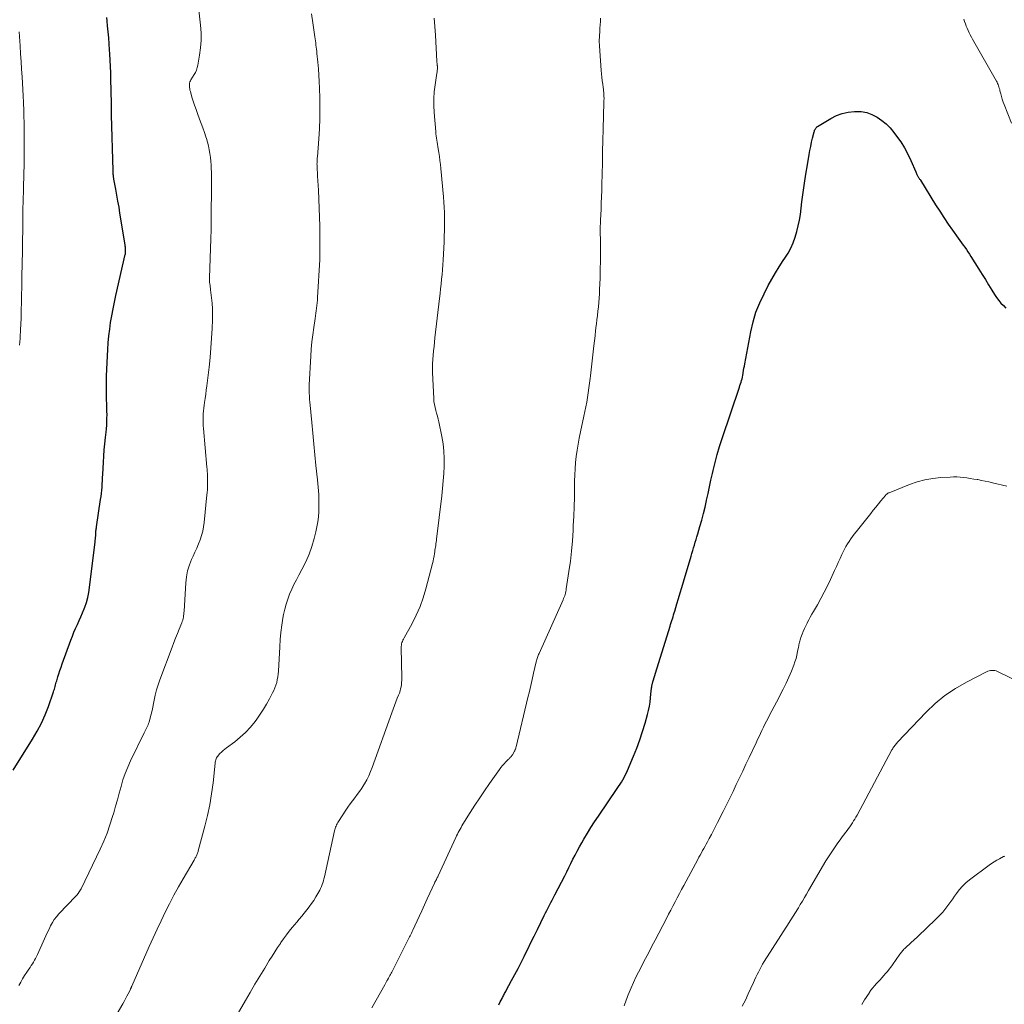
# Model space of a CAD drawing. Units: feet. Extents: x 1930000 to 1935043, y 534999 to 540000.
# Drawn here: x 1932081 to 1932266, y 535718 to 535904 of the extents above; entities that cross this region are included whole.
import ezdxf

# ---------------------------------------------------------------- set-up
doc = ezdxf.new("R2010")
doc.units = ezdxf.units.FT
doc.header["$LTSCALE"] = 100
doc.header["$MEASUREMENT"] = 0
doc.layers.add('CONTOUR INDEX', color=32, linetype='Continuous', lineweight=25)
doc.layers.add('CONTOUR INTERMEDIATE', color=40, linetype='Continuous', lineweight=15)

msp = doc.modelspace()

# ---------------------------------------------------------------- linework, layer by layer
at = {"layer": 'CONTOUR INDEX', "flags": 128}
for points, elevation in [([(1932079.49, 535762.54), (1932083.12, 535768.39), (1932083.98, 535769.88), (1932084.78, 535771.39), (1932085.47, 535772.96), (1932086.1, 535774.55), (1932087.07, 535777.28), (1932087.16, 535777.54), (1932087.24, 535777.8), (1932087.32, 535778.07), (1932087.39, 535778.33), (1932087.45, 535778.6), (1932087.52, 535778.87), (1932087.6, 535779.13), (1932087.67, 535779.4), (1932087.89, 535780.11), (1932088.08, 535780.73), (1932088.28, 535781.35), (1932088.49, 535781.96), (1932088.71, 535782.58), (1932090.34, 535787.06), (1932090.62, 535787.8), (1932090.92, 535788.54), (1932091.24, 535789.27), (1932091.58, 535790), (1932091.92, 535790.73), (1932092.24, 535791.46), (1932092.55, 535792.19), (1932092.84, 535792.94), (1932092.96, 535793.25), (1932093.26, 535794.16), (1932093.52, 535795.09), (1932093.72, 535796.03), (1932093.87, 535796.98), (1932094.92, 535805.56), (1932094.95, 535805.85), (1932094.98, 535806.13), (1932095, 535806.41), (1932095.02, 535806.7), (1932095.03, 535806.87), (1932095.04, 535807.07), (1932095.05, 535807.26), (1932095.07, 535807.46), (1932095.08, 535807.66), (1932095.1, 535807.85), (1932095.12, 535808.05), (1932095.15, 535808.24), (1932095.18, 535808.44), (1932095.95, 535813.54), (1932096.04, 535814.14), (1932096.11, 535814.73), (1932096.17, 535815.32), (1932096.22, 535815.92), (1932096.26, 535816.51), (1932096.3, 535817.11), (1932096.33, 535817.7), (1932096.36, 535818.3), (1932096.47, 535820.6), (1932096.53, 535821.76), (1932096.62, 535822.92), (1932096.73, 535824.08), (1932096.86, 535825.24), (1932096.98, 535826.24), (1932097.05, 535826.9), (1932097.1, 535827.56), (1932097.14, 535828.22), (1932097.15, 535828.88), (1932097.16, 535829.54), (1932097.15, 535830.2), (1932097.14, 535830.86), (1932097.11, 535831.52), (1932097.07, 535832.43), (1932097.04, 535833.54), (1932097.03, 535834.66), (1932097.04, 535835.77), (1932097.08, 535836.89), (1932097.31, 535841.84), (1932097.39, 535843.12), (1932097.51, 535844.4), (1932097.66, 535845.68), (1932097.84, 535846.95), (1932098.06, 535848.22), (1932098.29, 535849.49), (1932098.55, 535850.75), (1932098.82, 535852.01), (1932100.6, 535859.74), (1932100.62, 535859.82), (1932100.64, 535859.9), (1932100.65, 535859.99), (1932100.66, 535860.07), (1932100.66, 535860.15), (1932100.67, 535860.24), (1932100.67, 535860.32), (1932100.67, 535860.4), (1932100.66, 535860.68), (1932100.64, 535860.91), (1932100.62, 535861.13), (1932100.6, 535861.35), (1932100.57, 535861.57), (1932099.6, 535867.58), (1932099.42, 535868.7), (1932099.22, 535869.82), (1932099.02, 535870.94), (1932098.82, 535872.06), (1932098.45, 535873.98), (1932098.43, 535874.14), (1932098.4, 535874.29), (1932098.38, 535874.45), (1932098.36, 535874.61), (1932098.35, 535874.7), (1932098.33, 535874.81), (1932098.32, 535874.92), (1932098.32, 535875.03), (1932098.31, 535875.13), (1932098.31, 535875.24), (1932098.3, 535875.35), (1932098.3, 535875.46), (1932098.3, 535875.57), (1932098.02, 535886), (1932098.02, 535886.13), (1932098.01, 535886.26), (1932098.01, 535886.39), (1932098.01, 535886.52), (1932098.01, 535886.65), (1932098.01, 535886.78), (1932098, 535886.91), (1932098, 535887.04), (1932098, 535887.26), (1932098, 535887.5), (1932098, 535887.74), (1932098, 535887.98), (1932098, 535888.22), (1932097.9, 535892.86), (1932097.87, 535894.04), (1932097.83, 535895.22), (1932097.77, 535896.4), (1932097.69, 535897.57), (1932097.64, 535898.34), (1932097.56, 535899.48), (1932097.47, 535900.62), (1932097.37, 535901.76), (1932097.27, 535902.9), (1932097.18, 535903.74), (1932097.11, 535904.46)], 1040), ([(1932230.92, 535883.72), (1932231.03, 535883.82), (1932231.16, 535883.91), (1932233.66, 535885.42), (1932234.72, 535885.95), (1932235.81, 535886.37), (1932236.95, 535886.61), (1932238.12, 535886.75), (1932238.34, 535886.75), (1932239.4, 535886.7), (1932240.43, 535886.52), (1932241.41, 535886.16), (1932242.36, 535885.67), (1932243.24, 535885.05), (1932244.06, 535884.37), (1932244.81, 535883.61), (1932245.51, 535882.79), (1932246.06, 535882.07), (1932246.83, 535880.98), (1932247.54, 535879.86), (1932248.17, 535878.68), (1932248.73, 535877.48), (1932249.65, 535875.34), (1932249.72, 535875.18), (1932249.79, 535875.02), (1932249.87, 535874.86), (1932249.95, 535874.7), (1932250, 535874.61), (1932250.06, 535874.5), (1932250.13, 535874.39), (1932250.19, 535874.29), (1932250.26, 535874.19), (1932250.33, 535874.09), (1932250.4, 535873.99), (1932250.47, 535873.89), (1932250.53, 535873.78), (1932253.41, 535869.15), (1932254.19, 535867.92), (1932254.97, 535866.71), (1932255.78, 535865.51), (1932256.61, 535864.32), (1932257.68, 535862.81), (1932257.98, 535862.38), (1932258.28, 535861.96), (1932258.59, 535861.54), (1932258.9, 535861.12), (1932259.21, 535860.7), (1932259.51, 535860.28), (1932259.8, 535859.84), (1932260.08, 535859.4), (1932261.56, 535857), (1932262.18, 535856.01), (1932262.79, 535855.02), (1932263.4, 535854.03), (1932264.01, 535853.04), (1932264.53, 535852.19), (1932264.9, 535851.64), (1932265.3, 535851.1), (1932265.73, 535850.6), (1932266.18, 535850.12), (1932266.68, 535849.67)], 1060), ([(1932171.06, 535718.32), (1932171.32, 535718.84), (1932171.65, 535719.5), (1932171.75, 535719.69), (1932171.84, 535719.88), (1932171.94, 535720.07), (1932172.04, 535720.26), (1932172.14, 535720.44), (1932172.24, 535720.63), (1932172.35, 535720.82), (1932172.45, 535721.01), (1932173.46, 535722.89), (1932174.07, 535724.02), (1932174.66, 535725.16), (1932175.24, 535726.3), (1932175.82, 535727.44), (1932175.89, 535727.59), (1932176.5, 535728.81), (1932177.1, 535730.03), (1932177.7, 535731.26), (1932178.31, 535732.48), (1932179.6, 535735.13), (1932179.85, 535735.62), (1932180.09, 535736.11), (1932180.34, 535736.59), (1932180.59, 535737.08), (1932180.85, 535737.57), (1932181.1, 535738.05), (1932181.35, 535738.54), (1932181.6, 535739.03), (1932183.46, 535742.63), (1932183.85, 535743.4), (1932184.25, 535744.18), (1932184.64, 535744.96), (1932185.03, 535745.74), (1932185.43, 535746.52), (1932185.83, 535747.29), (1932186.25, 535748.06), (1932186.68, 535748.82), (1932187.09, 535749.53), (1932187.74, 535750.64), (1932188.41, 535751.73), (1932189.1, 535752.81), (1932189.82, 535753.88), (1932193.36, 535759.06), (1932193.64, 535759.47), (1932193.9, 535759.88), (1932194.16, 535760.29), (1932194.41, 535760.71), (1932194.66, 535761.14), (1932194.88, 535761.57), (1932195.09, 535762.01), (1932195.29, 535762.45), (1932196.44, 535765.17), (1932197.06, 535766.71), (1932197.63, 535768.25), (1932198.14, 535769.82), (1932198.62, 535771.4), (1932199.07, 535773.02), (1932199.26, 535773.81), (1932199.43, 535774.6), (1932199.56, 535775.39), (1932199.65, 535776.19), (1932199.78, 535777.52), (1932199.79, 535777.66), (1932199.81, 535777.8), (1932199.83, 535777.95), (1932199.84, 535778.09), (1932199.87, 535778.23), (1932199.89, 535778.37), (1932199.92, 535778.51), (1932199.96, 535778.65), (1932200.1, 535779.19), (1932200.21, 535779.6), (1932200.33, 535780.01), (1932200.45, 535780.42), (1932200.57, 535780.83), (1932203.33, 535789.66), (1932203.44, 535790.02), (1932203.55, 535790.38), (1932203.67, 535790.74), (1932203.78, 535791.1), (1932203.9, 535791.46), (1932204.01, 535791.82), (1932204.12, 535792.18), (1932204.23, 535792.54), (1932204.64, 535793.88), (1932204.95, 535794.92), (1932205.26, 535795.95), (1932205.57, 535796.99), (1932205.87, 535798.02), (1932207.3, 535802.89), (1932207.45, 535803.42), (1932207.61, 535803.94), (1932207.77, 535804.46), (1932207.93, 535804.98), (1932208.09, 535805.51), (1932208.25, 535806.03), (1932208.4, 535806.55), (1932208.56, 535807.07), (1932208.97, 535808.47), (1932209.32, 535809.69), (1932209.64, 535810.92), (1932209.94, 535812.15), (1932210.22, 535813.39), (1932210.23, 535813.44), (1932210.5, 535814.7), (1932210.78, 535815.97), (1932211.05, 535817.23), (1932211.33, 535818.5), (1932211.45, 535819.03), (1932211.82, 535820.56), (1932212.21, 535822.08), (1932212.66, 535823.58), (1932213.13, 535825.07), (1932216.4, 535834.76), (1932216.51, 535835.08), (1932216.61, 535835.39), (1932216.72, 535835.71), (1932216.83, 535836.02), (1932216.92, 535836.33), (1932217.01, 535836.65), (1932217.08, 535836.98), (1932217.13, 535837.3), (1932217.15, 535837.48), (1932217.21, 535837.89), (1932217.27, 535838.31), (1932217.34, 535838.72), (1932217.41, 535839.13), (1932218.56, 535845.21), (1932218.99, 535847.06), (1932219.53, 535848.88), (1932220.24, 535850.64), (1932221.05, 535852.36), (1932221.85, 535853.89), (1932222.51, 535855.1), (1932223.2, 535856.3), (1932223.93, 535857.46), (1932224.69, 535858.62), (1932224.99, 535859.07), (1932225.58, 535860), (1932226.1, 535860.97), (1932226.55, 535861.97), (1932226.93, 535863.01), (1932227.25, 535864.07), (1932227.52, 535865.14), (1932227.73, 535866.22), (1932227.9, 535867.32), (1932228.19, 535869.69), (1932228.42, 535871.44), (1932228.67, 535873.19), (1932228.94, 535874.93), (1932229.22, 535876.67), (1932229.55, 535878.62), (1932229.69, 535879.38), (1932229.85, 535880.15), (1932230.02, 535880.91), (1932230.2, 535881.67), (1932230.51, 535882.87), (1932230.55, 535883.02), (1932230.6, 535883.17), (1932230.67, 535883.32), (1932230.74, 535883.46), (1932230.82, 535883.6), (1932230.92, 535883.72)], 1060)]:
    msp.add_lwpolyline(points, dxfattribs=dict(at, elevation=elevation))
at = {"layer": 'CONTOUR INTERMEDIATE', "flags": 128}
for points, elevation in [([(1932080.53, 535721.93), (1932080.88, 535722.57), (1932081.24, 535723.2), (1932081.62, 535723.82), (1932082.02, 535724.43), (1932082.43, 535725.04), (1932082.65, 535725.37), (1932082.86, 535725.7), (1932083.08, 535726.03), (1932083.29, 535726.36), (1932083.5, 535726.7), (1932083.69, 535727.05), (1932083.87, 535727.4), (1932084.04, 535727.76), (1932085.36, 535730.72), (1932085.65, 535731.34), (1932085.93, 535731.97), (1932086.23, 535732.59), (1932086.52, 535733.21), (1932086.85, 535733.81), (1932087.21, 535734.39), (1932087.63, 535734.92), (1932088.08, 535735.44), (1932091.29, 535738.78), (1932091.41, 535738.92), (1932091.53, 535739.06), (1932091.65, 535739.2), (1932091.76, 535739.35), (1932091.81, 535739.4), (1932091.93, 535739.58), (1932092.05, 535739.77), (1932092.16, 535739.96), (1932092.26, 535740.15), (1932095.87, 535747.65), (1932096.55, 535749.16), (1932097.17, 535750.68), (1932097.72, 535752.23), (1932098.22, 535753.8), (1932098.42, 535754.49), (1932098.78, 535755.73), (1932099.13, 535756.97), (1932099.47, 535758.22), (1932099.81, 535759.47), (1932100.17, 535760.7), (1932100.59, 535761.92), (1932101.07, 535763.11), (1932101.6, 535764.29), (1932104.19, 535769.59), (1932104.31, 535769.83), (1932104.44, 535770.08), (1932104.56, 535770.32), (1932104.68, 535770.57), (1932104.8, 535770.81), (1932104.9, 535771.06), (1932105, 535771.32), (1932105.08, 535771.58), (1932105.31, 535772.4), (1932105.49, 535773.08), (1932105.65, 535773.76), (1932105.8, 535774.44), (1932105.94, 535775.13), (1932106.04, 535775.72), (1932106.25, 535776.7), (1932106.49, 535777.66), (1932106.78, 535778.62), (1932107.11, 535779.56), (1932109.42, 535785.73), (1932109.74, 535786.58), (1932110.08, 535787.44), (1932110.42, 535788.29), (1932110.77, 535789.14), (1932111.26, 535790.32), (1932111.35, 535790.58), (1932111.44, 535790.84), (1932111.5, 535791.11), (1932111.56, 535791.38), (1932111.6, 535791.66), (1932111.63, 535791.93), (1932111.66, 535792.21), (1932111.68, 535792.49), (1932112, 535797.87), (1932112.13, 535799.01), (1932112.35, 535800.14), (1932112.69, 535801.23), (1932113.12, 535802.29), (1932113.38, 535802.87), (1932113.73, 535803.64), (1932114.07, 535804.41), (1932114.4, 535805.19), (1932114.71, 535805.97), (1932114.98, 535806.76), (1932115.21, 535807.57), (1932115.37, 535808.39), (1932115.49, 535809.22), (1932116.01, 535814.45), (1932116.05, 535814.92), (1932116.08, 535815.39), (1932116.1, 535815.85), (1932116.12, 535816.32), (1932116.13, 535816.79), (1932116.13, 535817.02), (1932116.13, 535817.25), (1932116.12, 535817.49), (1932116.11, 535817.72), (1932116.1, 535818.06), (1932116.08, 535818.46), (1932116.05, 535818.86), (1932116.02, 535819.27), (1932115.99, 535819.67), (1932115.34, 535826.93), (1932115.3, 535827.48), (1932115.27, 535828.04), (1932115.26, 535828.6), (1932115.27, 535829.15), (1932115.29, 535829.71), (1932115.33, 535830.27), (1932115.4, 535830.82), (1932115.47, 535831.37), (1932115.55, 535831.84), (1932115.67, 535832.63), (1932115.78, 535833.42), (1932115.88, 535834.21), (1932115.98, 535835), (1932116.4, 535838.5), (1932116.59, 535840.33), (1932116.76, 535842.17), (1932116.88, 535844), (1932116.98, 535845.84), (1932117.04, 535847.44), (1932117.06, 535848.48), (1932117.04, 535849.52), (1932116.98, 535850.56), (1932116.88, 535851.59), (1932116.7, 535853.1), (1932116.67, 535853.38), (1932116.63, 535853.66), (1932116.59, 535853.94), (1932116.55, 535854.22), (1932116.51, 535854.51), (1932116.49, 535854.79), (1932116.48, 535855.07), (1932116.48, 535855.35), (1932116.73, 535862.73), (1932116.74, 535862.98), (1932116.75, 535863.22), (1932116.76, 535863.47), (1932116.77, 535863.72), (1932116.77, 535863.96), (1932116.78, 535864.21), (1932116.78, 535864.46), (1932116.78, 535864.7), (1932116.78, 535865.52), (1932116.78, 535866.18), (1932116.78, 535866.83), (1932116.79, 535867.49), (1932116.79, 535868.14), (1932116.84, 535871.34), (1932116.85, 535872.34), (1932116.85, 535873.35), (1932116.84, 535874.35), (1932116.83, 535875.35), (1932116.81, 535875.9), (1932116.78, 535876.63), (1932116.74, 535877.35), (1932116.66, 535878.07), (1932116.57, 535878.79), (1932116.44, 535879.51), (1932116.29, 535880.22), (1932116.11, 535880.92), (1932115.9, 535881.61), (1932115.8, 535881.92), (1932115.52, 535882.76), (1932115.23, 535883.61), (1932114.93, 535884.44), (1932114.62, 535885.28), (1932114.21, 535886.35), (1932113.94, 535887.12), (1932113.67, 535887.89), (1932113.42, 535888.66), (1932113.18, 535889.44), (1932112.87, 535890.48), (1932112.8, 535890.74), (1932112.75, 535891.01), (1932112.72, 535891.28), (1932112.7, 535891.55), (1932112.69, 535891.69), (1932112.7, 535891.89), (1932112.73, 535892.09), (1932112.79, 535892.29), (1932112.87, 535892.48), (1932112.96, 535892.67), (1932113.06, 535892.85), (1932113.17, 535893.03), (1932113.28, 535893.2), (1932113.59, 535893.68), (1932113.83, 535894.1), (1932114.03, 535894.54), (1932114.18, 535894.99), (1932114.29, 535895.47), (1932114.62, 535897.31), (1932114.8, 535898.72), (1932114.91, 535900.13), (1932114.89, 535901.55), (1932114.8, 535902.97), (1932114.03, 535909.92)], 1044), ([(1932096.9, 535712.9), (1932100.11, 535718.48), (1932100.38, 535718.95), (1932100.64, 535719.43), (1932100.89, 535719.91), (1932101.14, 535720.39), (1932101.56, 535721.22), (1932101.59, 535721.29), (1932101.62, 535721.36), (1932101.66, 535721.44), (1932101.69, 535721.51), (1932101.72, 535721.58), (1932101.76, 535721.65), (1932101.79, 535721.73), (1932101.82, 535721.8), (1932105.13, 535729.29), (1932105.86, 535730.92), (1932106.61, 535732.55), (1932107.37, 535734.16), (1932108.15, 535735.77), (1932108.95, 535737.37), (1932109.78, 535738.96), (1932110.64, 535740.52), (1932111.52, 535742.08), (1932113.57, 535745.58), (1932113.65, 535745.72), (1932113.72, 535745.86), (1932113.8, 535745.99), (1932113.88, 535746.13), (1932113.95, 535746.27), (1932114.02, 535746.41), (1932114.09, 535746.55), (1932114.15, 535746.69), (1932114.16, 535746.71), (1932114.22, 535746.87), (1932114.27, 535747.03), (1932114.33, 535747.19), (1932114.37, 535747.35), (1932115.63, 535751.98), (1932116.13, 535754), (1932116.56, 535756.02), (1932116.89, 535758.07), (1932117.16, 535760.13), (1932117.55, 535763.84), (1932117.58, 535764.05), (1932117.62, 535764.25), (1932117.67, 535764.46), (1932117.74, 535764.66), (1932117.82, 535764.85), (1932117.91, 535765.03), (1932118.03, 535765.2), (1932118.16, 535765.36), (1932118.44, 535765.66), (1932118.73, 535765.95), (1932119.03, 535766.24), (1932119.35, 535766.5), (1932119.67, 535766.75), (1932121.23, 535767.89), (1932122.29, 535768.74), (1932123.3, 535769.65), (1932124.22, 535770.65), (1932125.08, 535771.71), (1932125.4, 535772.14), (1932126.06, 535773.08), (1932126.68, 535774.03), (1932127.26, 535775.01), (1932127.81, 535776.01), (1932128.37, 535777.1), (1932128.6, 535777.58), (1932128.81, 535778.07), (1932128.99, 535778.57), (1932129.15, 535779.08), (1932129.27, 535779.6), (1932129.38, 535780.12), (1932129.44, 535780.65), (1932129.49, 535781.18), (1932129.73, 535785.79), (1932129.82, 535787.15), (1932129.95, 535788.5), (1932130.13, 535789.85), (1932130.34, 535791.19), (1932130.46, 535791.9), (1932130.66, 535792.88), (1932130.91, 535793.84), (1932131.23, 535794.79), (1932131.58, 535795.73), (1932131.98, 535796.65), (1932132.41, 535797.56), (1932132.86, 535798.45), (1932133.33, 535799.33), (1932133.92, 535800.38), (1932134.63, 535801.8), (1932135.26, 535803.24), (1932135.79, 535804.73), (1932136.23, 535806.24), (1932136.54, 535807.47), (1932136.74, 535808.4), (1932136.91, 535809.34), (1932137.01, 535810.29), (1932137.08, 535811.24), (1932137.1, 535811.78), (1932137.11, 535812.46), (1932137.12, 535813.15), (1932137.1, 535813.83), (1932137.07, 535814.52), (1932137.02, 535815.21), (1932136.97, 535815.89), (1932136.91, 535816.58), (1932136.84, 535817.26), (1932136.56, 535819.95), (1932136.35, 535821.99), (1932136.15, 535824.02), (1932135.95, 535826.05), (1932135.76, 535828.08), (1932135.4, 535831.97), (1932135.36, 535832.37), (1932135.33, 535832.77), (1932135.31, 535833.17), (1932135.29, 535833.57), (1932135.28, 535833.98), (1932135.27, 535834.38), (1932135.28, 535834.78), (1932135.3, 535835.19), (1932135.59, 535840.58), (1932135.68, 535841.93), (1932135.79, 535843.29), (1932135.95, 535844.63), (1932136.13, 535845.98), (1932136.38, 535847.68), (1932136.45, 535848.17), (1932136.52, 535848.67), (1932136.59, 535849.17), (1932136.66, 535849.66), (1932136.73, 535850.16), (1932136.78, 535850.66), (1932136.82, 535851.16), (1932136.86, 535851.66), (1932137.26, 535858.84), (1932137.28, 535859.14), (1932137.29, 535859.44), (1932137.3, 535859.75), (1932137.31, 535860.05), (1932137.32, 535860.35), (1932137.32, 535860.65), (1932137.32, 535860.96), (1932137.32, 535861.26), (1932137.26, 535865.12), (1932137.23, 535866.82), (1932137.18, 535868.52), (1932137.1, 535870.21), (1932137.01, 535871.91), (1932136.86, 535874.55), (1932136.84, 535874.93), (1932136.82, 535875.3), (1932136.8, 535875.68), (1932136.78, 535876.06), (1932136.76, 535876.36), (1932136.76, 535876.59), (1932136.75, 535876.82), (1932136.76, 535877.05), (1932136.77, 535877.28), (1932136.78, 535877.51), (1932136.8, 535877.74), (1932136.81, 535877.97), (1932136.83, 535878.2), (1932137.1, 535881.56), (1932137.22, 535883.47), (1932137.3, 535885.38), (1932137.32, 535887.29), (1932137.29, 535889.21), (1932137.23, 535891.12), (1932137.18, 535892.35), (1932137.12, 535893.57), (1932137.03, 535894.79), (1932136.92, 535896.01), (1932136.75, 535897.66), (1932136.71, 535898.06), (1932136.67, 535898.45), (1932136.62, 535898.85), (1932136.56, 535899.24), (1932136.51, 535899.64), (1932136.45, 535900.03), (1932136.39, 535900.42), (1932136.34, 535900.82), (1932135.97, 535903.41), (1932135.74, 535905.11)], 1048), ([(1932120.98, 535715.2), (1932123.25, 535719.1), (1932124.15, 535720.64), (1932125.06, 535722.18), (1932125.98, 535723.71), (1932126.91, 535725.24), (1932127.76, 535726.63), (1932128.27, 535727.46), (1932128.79, 535728.27), (1932129.32, 535729.09), (1932129.86, 535729.89), (1932129.96, 535730.04), (1932130.46, 535730.76), (1932130.98, 535731.48), (1932131.52, 535732.17), (1932132.08, 535732.85), (1932132.94, 535733.88), (1932133.42, 535734.46), (1932133.89, 535735.03), (1932134.36, 535735.61), (1932134.83, 535736.19), (1932135.28, 535736.78), (1932135.72, 535737.38), (1932136.13, 535738), (1932136.52, 535738.64), (1932137.09, 535739.6), (1932137.28, 535739.93), (1932137.44, 535740.26), (1932137.59, 535740.61), (1932137.73, 535740.96), (1932137.84, 535741.32), (1932137.95, 535741.68), (1932138.05, 535742.04), (1932138.14, 535742.41), (1932140.07, 535751.09), (1932140.12, 535751.32), (1932140.19, 535751.55), (1932140.27, 535751.78), (1932140.35, 535752.01), (1932140.45, 535752.23), (1932140.55, 535752.44), (1932140.67, 535752.65), (1932140.79, 535752.86), (1932142.18, 535754.97), (1932142.59, 535755.58), (1932143.01, 535756.18), (1932143.45, 535756.77), (1932143.9, 535757.35), (1932144.35, 535757.94), (1932144.78, 535758.53), (1932145.19, 535759.15), (1932145.58, 535759.77), (1932145.71, 535759.97), (1932146.13, 535760.72), (1932146.51, 535761.48), (1932146.86, 535762.26), (1932147.17, 535763.06), (1932150.84, 535773.36), (1932151.1, 535774.05), (1932151.36, 535774.73), (1932151.63, 535775.42), (1932151.9, 535776.1), (1932152.15, 535776.68), (1932152.3, 535777.07), (1932152.43, 535777.47), (1932152.53, 535777.87), (1932152.62, 535778.28), (1932152.68, 535778.69), (1932152.72, 535779.1), (1932152.74, 535779.52), (1932152.75, 535779.93), (1932152.63, 535785.63), (1932152.64, 535785.87), (1932152.66, 535786.11), (1932152.71, 535786.35), (1932152.77, 535786.59), (1932152.86, 535786.82), (1932152.95, 535787.04), (1932153.05, 535787.26), (1932153.17, 535787.48), (1932154.67, 535790.17), (1932155.48, 535791.75), (1932156.21, 535793.37), (1932156.8, 535795.05), (1932157.3, 535796.75), (1932158.52, 535801.51), (1932158.63, 535801.97), (1932158.73, 535802.44), (1932158.82, 535802.9), (1932158.9, 535803.37), (1932158.95, 535803.71), (1932159, 535804.01), (1932159.04, 535804.31), (1932159.09, 535804.61), (1932159.14, 535804.91), (1932159.18, 535805.21), (1932159.23, 535805.51), (1932159.27, 535805.81), (1932159.31, 535806.11), (1932160.27, 535814.27), (1932160.42, 535815.67), (1932160.55, 535817.06), (1932160.65, 535818.46), (1932160.72, 535819.87), (1932160.73, 535821.27), (1932160.68, 535822.66), (1932160.52, 535824.05), (1932160.29, 535825.43), (1932159.73, 535828.19), (1932159.61, 535828.74), (1932159.47, 535829.29), (1932159.32, 535829.84), (1932159.16, 535830.38), (1932159.01, 535830.93), (1932158.89, 535831.48), (1932158.81, 535832.04), (1932158.77, 535832.6), (1932158.56, 535837.51), (1932158.54, 535838.33), (1932158.55, 535839.15), (1932158.59, 535839.97), (1932158.65, 535840.79), (1932158.73, 535841.61), (1932158.82, 535842.42), (1932158.91, 535843.24), (1932159, 535844.06), (1932159.87, 535851.49), (1932159.97, 535852.39), (1932160.07, 535853.29), (1932160.16, 535854.19), (1932160.25, 535855.1), (1932160.34, 535856), (1932160.41, 535856.9), (1932160.47, 535857.81), (1932160.53, 535858.71), (1932160.71, 535862.12), (1932160.76, 535863.21), (1932160.79, 535864.3), (1932160.81, 535865.39), (1932160.81, 535866.48), (1932160.8, 535866.71), (1932160.78, 535867.69), (1932160.74, 535868.67), (1932160.68, 535869.64), (1932160.6, 535870.62), (1932160.1, 535875.97), (1932160.02, 535876.73), (1932159.93, 535877.49), (1932159.83, 535878.25), (1932159.73, 535879), (1932159.62, 535879.7), (1932159.56, 535880.11), (1932159.49, 535880.51), (1932159.42, 535880.91), (1932159.35, 535881.31), (1932159.29, 535881.71), (1932159.23, 535882.11), (1932159.18, 535882.52), (1932159.14, 535882.92), (1932158.82, 535886.55), (1932158.76, 535887.85), (1932158.76, 535889.15), (1932158.85, 535890.44), (1932159.01, 535891.74), (1932159.36, 535893.93), (1932159.39, 535894.13), (1932159.42, 535894.32), (1932159.44, 535894.51), (1932159.45, 535894.71), (1932159.46, 535894.88), (1932159.47, 535894.99), (1932159.46, 535895.1), (1932159.46, 535895.2), (1932159.45, 535895.31), (1932159.43, 535895.42), (1932159.42, 535895.52), (1932159.41, 535895.63), (1932159.4, 535895.74), (1932159.39, 535895.86), (1932159.38, 535895.97), (1932159.37, 535896.08), (1932159.36, 535896.19), (1932159.09, 535901.11), (1932158.99, 535902.72), (1932158.86, 535904.33)], 1052), ([(1932147.12, 535717.73), (1932149.54, 535722.1), (1932149.68, 535722.34), (1932149.82, 535722.59), (1932149.95, 535722.83), (1932150.09, 535723.08), (1932150.11, 535723.11), (1932150.23, 535723.34), (1932150.36, 535723.57), (1932150.48, 535723.8), (1932150.6, 535724.03), (1932150.73, 535724.26), (1932150.85, 535724.49), (1932150.97, 535724.72), (1932151.09, 535724.96), (1932153.84, 535730.35), (1932153.97, 535730.6), (1932154.1, 535730.85), (1932154.22, 535731.09), (1932154.35, 535731.34), (1932154.47, 535731.59), (1932154.59, 535731.84), (1932154.71, 535732.1), (1932154.83, 535732.35), (1932156, 535734.93), (1932156.51, 535736.04), (1932157.02, 535737.15), (1932157.54, 535738.27), (1932158.05, 535739.38), (1932158.92, 535741.25), (1932159, 535741.42), (1932159.09, 535741.6), (1932159.17, 535741.77), (1932159.26, 535741.94), (1932159.34, 535742.11), (1932159.43, 535742.29), (1932159.51, 535742.46), (1932159.59, 535742.63), (1932162.93, 535749.84), (1932163.08, 535750.17), (1932163.23, 535750.49), (1932163.4, 535750.81), (1932163.56, 535751.12), (1932163.73, 535751.44), (1932163.91, 535751.75), (1932164.09, 535752.05), (1932164.28, 535752.36), (1932165.65, 535754.54), (1932166.54, 535755.92), (1932167.44, 535757.3), (1932168.36, 535758.66), (1932169.3, 535760.02), (1932171.17, 535762.68), (1932171.44, 535763.05), (1932171.73, 535763.41), (1932172.04, 535763.76), (1932172.36, 535764.09), (1932172.82, 535764.53), (1932172.92, 535764.64), (1932173.02, 535764.74), (1932173.13, 535764.85), (1932173.23, 535764.96), (1932173.33, 535765.07), (1932173.42, 535765.18), (1932173.51, 535765.3), (1932173.59, 535765.43), (1932173.99, 535766.11), (1932174.04, 535766.21), (1932174.09, 535766.31), (1932174.14, 535766.41), (1932174.18, 535766.51), (1932174.22, 535766.61), (1932174.25, 535766.72), (1932174.28, 535766.82), (1932174.31, 535766.93), (1932176.53, 535776.27), (1932176.8, 535777.4), (1932177.06, 535778.53), (1932177.33, 535779.66), (1932177.59, 535780.8), (1932178.1, 535782.98), (1932178.15, 535783.18), (1932178.2, 535783.38), (1932178.26, 535783.57), (1932178.33, 535783.77), (1932178.39, 535783.96), (1932178.47, 535784.15), (1932178.54, 535784.34), (1932178.62, 535784.53), (1932183.17, 535794.67), (1932183.27, 535794.92), (1932183.37, 535795.17), (1932183.46, 535795.42), (1932183.54, 535795.68), (1932183.61, 535795.94), (1932183.67, 535796.2), (1932183.72, 535796.46), (1932183.77, 535796.73), (1932184.27, 535800.02), (1932184.53, 535801.93), (1932184.75, 535803.85), (1932184.92, 535805.77), (1932185.05, 535807.7), (1932185.09, 535808.63), (1932185.17, 535810.42), (1932185.24, 535812.21), (1932185.29, 535814), (1932185.32, 535815.79), (1932185.33, 535817.04), (1932185.36, 535818.2), (1932185.42, 535819.37), (1932185.52, 535820.53), (1932185.65, 535821.69), (1932185.81, 535822.85), (1932185.99, 535824), (1932186.2, 535825.15), (1932186.44, 535826.3), (1932187.09, 535829.28), (1932187.28, 535830.16), (1932187.45, 535831.04), (1932187.62, 535831.93), (1932187.77, 535832.82), (1932187.91, 535833.71), (1932188.04, 535834.6), (1932188.17, 535835.49), (1932188.28, 535836.39), (1932188.33, 535836.86), (1932188.47, 535837.99), (1932188.6, 535839.12), (1932188.73, 535840.25), (1932188.85, 535841.38), (1932188.98, 535842.54), (1932189.08, 535843.5), (1932189.19, 535844.45), (1932189.3, 535845.41), (1932189.42, 535846.36), (1932189.45, 535846.66), (1932189.55, 535847.47), (1932189.64, 535848.27), (1932189.73, 535849.08), (1932189.82, 535849.89), (1932189.9, 535850.7), (1932189.96, 535851.51), (1932190.01, 535852.32), (1932190.05, 535853.14), (1932190.13, 535855.33), (1932190.18, 535856.95), (1932190.21, 535858.56), (1932190.22, 535860.18), (1932190.21, 535861.79), (1932190.18, 535864.59), (1932190.17, 535864.8), (1932190.18, 535865.02), (1932190.18, 535865.23), (1932190.19, 535865.45), (1932190.2, 535865.66), (1932190.21, 535865.88), (1932190.22, 535866.09), (1932190.23, 535866.31), (1932190.32, 535868.26), (1932190.37, 535869.45), (1932190.42, 535870.64), (1932190.45, 535871.83), (1932190.48, 535873.03), (1932190.52, 535874.9), (1932190.57, 535877.02), (1932190.62, 535879.15), (1932190.67, 535881.28), (1932190.73, 535883.4), (1932190.86, 535888.48), (1932190.87, 535888.62), (1932190.87, 535888.76), (1932190.87, 535888.9), (1932190.88, 535889.04), (1932190.88, 535889.18), (1932190.88, 535889.32), (1932190.87, 535889.46), (1932190.87, 535889.59), (1932190.84, 535889.96), (1932190.82, 535890.28), (1932190.79, 535890.61), (1932190.76, 535890.93), (1932190.72, 535891.25), (1932190.63, 535891.89), (1932190.55, 535892.53), (1932190.48, 535893.18), (1932190.41, 535893.82), (1932190.35, 535894.47), (1932190.06, 535898.17), (1932190.01, 535899.09), (1932189.99, 535900.01), (1932190.01, 535900.93), (1932190.06, 535901.85), (1932190.11, 535902.44), (1932190.16, 535903.06), (1932190.2, 535903.69), (1932190.24, 535904.31)], 1056), ([(1932258.74, 535904.11), (1932258.88, 535903.68), (1932259.03, 535903.26), (1932259.19, 535902.83), (1932259.36, 535902.42), (1932259.54, 535902), (1932259.55, 535901.98), (1932259.75, 535901.57), (1932259.95, 535901.15), (1932260.17, 535900.74), (1932260.39, 535900.34), (1932264.88, 535892.47), (1932265, 535892.25), (1932265.1, 535892.03), (1932265.19, 535891.8), (1932265.28, 535891.57), (1932265.35, 535891.34), (1932265.42, 535891.1), (1932265.49, 535890.86), (1932265.55, 535890.62), (1932265.68, 535890.06), (1932265.82, 535889.54), (1932265.97, 535889.02), (1932266.14, 535888.51), (1932266.33, 535888.01), (1932267.7, 535884.53)], 1056), ([(1932080.64, 535842.68), (1932080.7, 535843.3), (1932080.75, 535843.92), (1932080.79, 535844.54), (1932080.84, 535845.16), (1932080.87, 535845.78), (1932080.89, 535846.4), (1932080.94, 535847.96), (1932080.99, 535849.35), (1932081.02, 535850.74), (1932081.05, 535852.14), (1932081.07, 535853.53), (1932081.08, 535854.23), (1932081.1, 535855.27), (1932081.12, 535856.31), (1932081.14, 535857.35), (1932081.16, 535858.39), (1932081.17, 535858.82), (1932081.19, 535859.65), (1932081.21, 535860.48), (1932081.22, 535861.3), (1932081.23, 535862.13), (1932081.25, 535862.96), (1932081.26, 535863.79), (1932081.26, 535864.62), (1932081.27, 535865.44), (1932081.29, 535867.51), (1932081.29, 535868.14), (1932081.3, 535868.76), (1932081.32, 535869.39), (1932081.34, 535870.02), (1932081.36, 535870.65), (1932081.38, 535871.28), (1932081.4, 535871.9), (1932081.41, 535872.53), (1932081.52, 535876.94), (1932081.55, 535878.68), (1932081.56, 535880.43), (1932081.55, 535882.18), (1932081.53, 535883.92), (1932081.47, 535886.52), (1932081.46, 535886.97), (1932081.45, 535887.41), (1932081.43, 535887.86), (1932081.41, 535888.3), (1932081.39, 535888.7), (1932081.38, 535888.95), (1932081.37, 535889.19), (1932081.35, 535889.44), (1932081.34, 535889.69), (1932081.14, 535893.23), (1932081.06, 535894.7), (1932080.97, 535896.16), (1932080.87, 535897.62), (1932080.77, 535899.08), (1932080.58, 535901.72)], 1036), ([(1932194.71, 535718.11), (1932194.83, 535718.46), (1932194.93, 535718.81), (1932195.04, 535719.16), (1932195.16, 535719.51), (1932195.29, 535719.85), (1932195.43, 535720.19), (1932196, 535721.51), (1932196.44, 535722.51), (1932196.89, 535723.49), (1932197.37, 535724.47), (1932197.86, 535725.43), (1932198.08, 535725.84), (1932198.69, 535727.01), (1932199.3, 535728.17), (1932199.91, 535729.34), (1932200.53, 535730.51), (1932202.66, 535734.59), (1932203.07, 535735.37), (1932203.48, 535736.15), (1932203.88, 535736.93), (1932204.29, 535737.71), (1932204.7, 535738.49), (1932205.11, 535739.27), (1932205.52, 535740.04), (1932205.93, 535740.82), (1932208.55, 535745.71), (1932208.78, 535746.13), (1932209.01, 535746.54), (1932209.24, 535746.96), (1932209.47, 535747.38), (1932209.7, 535747.79), (1932209.93, 535748.21), (1932210.16, 535748.62), (1932210.39, 535749.04), (1932210.73, 535749.68), (1932211.13, 535750.42), (1932211.52, 535751.16), (1932211.9, 535751.9), (1932212.28, 535752.65), (1932213.33, 535754.73), (1932213.96, 535756), (1932214.59, 535757.27), (1932215.21, 535758.54), (1932215.83, 535759.82), (1932216.44, 535761.1), (1932217.04, 535762.38), (1932217.65, 535763.66), (1932218.26, 535764.94), (1932219.56, 535767.72), (1932219.84, 535768.3), (1932220.11, 535768.88), (1932220.39, 535769.46), (1932220.67, 535770.05), (1932220.95, 535770.63), (1932221.23, 535771.21), (1932221.52, 535771.78), (1932221.82, 535772.36), (1932222.08, 535772.88), (1932222.52, 535773.72), (1932222.95, 535774.55), (1932223.39, 535775.38), (1932223.84, 535776.21), (1932224.12, 535776.73), (1932224.68, 535777.83), (1932225.23, 535778.93), (1932225.73, 535780.06), (1932226.21, 535781.2), (1932226.67, 535782.35), (1932226.89, 535782.98), (1932227.1, 535783.61), (1932227.26, 535784.25), (1932227.39, 535784.9), (1932227.54, 535785.75), (1932227.59, 535785.98), (1932227.63, 535786.2), (1932227.68, 535786.43), (1932227.73, 535786.65), (1932227.79, 535786.88), (1932227.86, 535787.1), (1932227.93, 535787.32), (1932228.01, 535787.54), (1932228.25, 535788.17), (1932228.46, 535788.7), (1932228.68, 535789.23), (1932228.92, 535789.74), (1932229.17, 535790.26), (1932229.2, 535790.32), (1932229.48, 535790.87), (1932229.77, 535791.4), (1932230.07, 535791.93), (1932230.37, 535792.46), (1932231.11, 535793.72), (1932231.77, 535794.89), (1932232.41, 535796.07), (1932233, 535797.27), (1932233.57, 535798.48), (1932234.35, 535800.21), (1932234.69, 535800.96), (1932235.04, 535801.72), (1932235.39, 535802.47), (1932235.74, 535803.23), (1932235.97, 535803.71), (1932236.23, 535804.21), (1932236.49, 535804.71), (1932236.78, 535805.19), (1932237.09, 535805.67), (1932237.41, 535806.13), (1932237.74, 535806.59), (1932238.08, 535807.04), (1932238.42, 535807.49), (1932241.17, 535810.94), (1932241.65, 535811.54), (1932242.13, 535812.14), (1932242.62, 535812.73), (1932243.11, 535813.32), (1932243.97, 535814.34), (1932244.04, 535814.42), (1932244.11, 535814.49), (1932244.19, 535814.56), (1932244.26, 535814.63), (1932244.35, 535814.69), (1932244.43, 535814.75), (1932244.52, 535814.8), (1932244.62, 535814.84), (1932248.47, 535816.39), (1932249.91, 535816.88), (1932251.36, 535817.29), (1932252.86, 535817.54), (1932254.37, 535817.71), (1932256.15, 535817.81), (1932256.79, 535817.83), (1932257.42, 535817.83), (1932258.06, 535817.79), (1932258.69, 535817.72), (1932259.32, 535817.63), (1932259.95, 535817.53), (1932260.59, 535817.43), (1932261.22, 535817.33), (1932261.36, 535817.31), (1932262.06, 535817.18), (1932262.76, 535817.04), (1932263.45, 535816.89), (1932264.14, 535816.73), (1932266.85, 535816.06)], 1064), ([(1932216.96, 535718.07), (1932217.54, 535719.2), (1932218.09, 535720.35), (1932219.04, 535722.48), (1932219.28, 535722.98), (1932219.51, 535723.49), (1932219.75, 535723.99), (1932219.99, 535724.49), (1932220.24, 535724.99), (1932220.5, 535725.48), (1932220.78, 535725.96), (1932221.07, 535726.44), (1932225.79, 535733.8), (1932226.01, 535734.15), (1932226.23, 535734.49), (1932226.45, 535734.84), (1932226.67, 535735.18), (1932226.89, 535735.53), (1932227.11, 535735.88), (1932227.32, 535736.23), (1932227.53, 535736.58), (1932227.89, 535737.19), (1932228.28, 535737.85), (1932228.67, 535738.51), (1932229.06, 535739.17), (1932229.45, 535739.83), (1932232.73, 535745.42), (1932233.08, 535746.01), (1932233.44, 535746.59), (1932233.82, 535747.17), (1932234.2, 535747.74), (1932234.59, 535748.3), (1932234.99, 535748.86), (1932235.4, 535749.42), (1932235.81, 535749.97), (1932236.74, 535751.18), (1932237, 535751.52), (1932237.25, 535751.87), (1932237.49, 535752.23), (1932237.73, 535752.59), (1932237.95, 535752.96), (1932238.17, 535753.33), (1932238.39, 535753.7), (1932238.59, 535754.08), (1932245.17, 535766.36), (1932245.22, 535766.44), (1932245.27, 535766.53), (1932245.32, 535766.61), (1932245.37, 535766.69), (1932245.43, 535766.77), (1932245.48, 535766.86), (1932245.54, 535766.94), (1932245.6, 535767.02), (1932245.72, 535767.18), (1932245.84, 535767.34), (1932245.96, 535767.49), (1932246.09, 535767.64), (1932246.23, 535767.79), (1932251.62, 535773.48), (1932253.35, 535775.13), (1932255.17, 535776.65), (1932257.15, 535777.97), (1932259.22, 535779.15), (1932263.03, 535781.08), (1932263.27, 535781.19), (1932263.53, 535781.27), (1932263.78, 535781.32), (1932264.05, 535781.35), (1932264.31, 535781.35), (1932264.57, 535781.31), (1932264.83, 535781.24), (1932265.07, 535781.15), (1932271.54, 535778.01)], 1068), ([(1932239.49, 535718.37), (1932239.75, 535718.8), (1932240.03, 535719.23), (1932240.3, 535719.66), (1932240.58, 535720.08), (1932240.85, 535720.51), (1932240.9, 535720.58), (1932241.22, 535721.04), (1932241.55, 535721.48), (1932241.91, 535721.9), (1932242.27, 535722.31), (1932242.59, 535722.65), (1932242.95, 535723.03), (1932243.29, 535723.41), (1932243.64, 535723.8), (1932243.98, 535724.19), (1932244.31, 535724.59), (1932244.63, 535725), (1932244.94, 535725.42), (1932245.25, 535725.84), (1932246.66, 535727.84), (1932246.78, 535728), (1932246.9, 535728.16), (1932247.03, 535728.32), (1932247.16, 535728.48), (1932247.3, 535728.63), (1932247.44, 535728.78), (1932247.58, 535728.92), (1932247.73, 535729.06), (1932248.71, 535729.96), (1932249.35, 535730.56), (1932249.99, 535731.15), (1932250.62, 535731.74), (1932251.25, 535732.34), (1932253.89, 535734.86), (1932254.34, 535735.3), (1932254.76, 535735.77), (1932255.16, 535736.25), (1932255.54, 535736.75), (1932255.9, 535737.27), (1932256.27, 535737.78), (1932256.63, 535738.3), (1932257, 535738.81), (1932257.32, 535739.28), (1932257.88, 535739.99), (1932258.48, 535740.67), (1932259.13, 535741.29), (1932259.83, 535741.87), (1932263.49, 535744.64), (1932263.96, 535744.97), (1932264.44, 535745.29), (1932264.93, 535745.57), (1932265.43, 535745.84), (1932266.22, 535746.24), (1932266.34, 535746.29), (1932266.47, 535746.33)], 1072)]:
    msp.add_lwpolyline(points, dxfattribs=dict(at, elevation=elevation))

doc.saveas('drawing.dxf')
